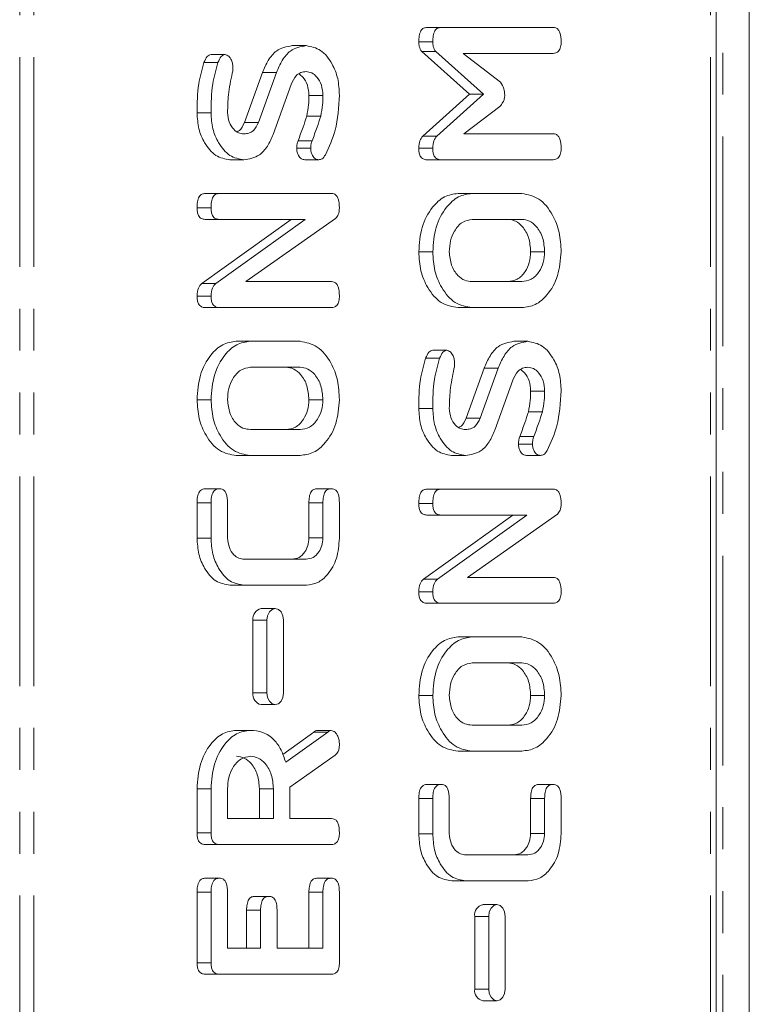
# Model space of a CAD drawing. Units: millimetres. Extents: x -67 to 8297, y -1800 to -146.
# Drawn here: x 1664 to 1686, y -788 to -759 of the extents above; entities that cross this region are included whole.
import ezdxf

# ---------------------------------------------------------------- set-up
doc = ezdxf.new("R2010")
doc.units = ezdxf.units.MM
doc.linetypes.add('PHANTOM', pattern=[12.7, 6.35, -1.27, 1.27, -1.27, 1.27, -1.27])

msp = doc.modelspace()

# ---------------------------------------------------------------- linework, layer by layer
at = {"color": 8, "linetype": 'PHANTOM', "lineweight": 18}
for p, q in [((1663.79, -1058.124), (1663.79, -488.124)), ((1664.215, -1058.124), (1664.215, -488.124)), ((1684.72, -1058.124), (1684.72, -488.124)), ((1685.096, -946.227), (1685.096, -600.021)), ((1672.977, -773.17), (1672.553, -773.17)), ((1671.282, -776.732), (1670.858, -776.732)), ((1671.282, -778.932), (1670.858, -778.932)), ((1673.121, -780.117), (1672.697, -780.117)), ((1679.695, -782.127), (1679.271, -782.127)), ((1669.588, -784.97), (1669.164, -784.97)), ((1672.977, -784.968), (1672.553, -784.968)), ((1671.088, -785.514), (1670.664, -785.514)), ((1677.999, -785.702), (1677.575, -785.702)), ((1677.999, -787.902), (1677.575, -787.902))]:
    msp.add_line(p, q, dxfattribs=at)
at = {"color": 7, "linetype": 'Continuous', "lineweight": 18}
for p, q in [((1684.896, -1058.124), (1684.896, -488.124)), ((1685.896, -946.102), (1685.896, -600.145)), ((1676.551, -758.774), (1676.126, -758.774)), ((1676.551, -758.774), (1679.95, -758.774)), ((1672.469, -759.324), (1672.044, -759.324)), ((1676.306, -759.207), (1675.882, -759.207)), ((1670.011, -759.593), (1669.587, -759.593)), ((1677.416, -760.792), (1675.97, -759.504)), ((1676.394, -759.504), (1675.97, -759.504)), ((1677.841, -760.792), (1676.394, -759.504)), ((1679.951, -759.559), (1677.229, -759.559)), ((1677.229, -759.559), (1678.355, -760.435)), ((1669.797, -759.832), (1669.372, -759.832)), ((1670.599, -761.65), (1671.146, -760.14)), ((1671.023, -761.65), (1671.57, -760.14)), ((1671.57, -760.14), (1671.146, -760.14)), ((1672.011, -760.502), (1671.468, -762.011)), ((1672.977, -760.833), (1672.553, -760.833)), ((1676, -762.068), (1677.416, -760.792)), ((1676.425, -762.068), (1677.841, -760.792)), ((1677.841, -760.792), (1677.416, -760.792)), ((1678.339, -761.163), (1677.244, -761.995)), ((1669.588, -761.36), (1669.164, -761.36)), ((1672.91, -761.461), (1672.485, -761.461)), ((1671.023, -761.65), (1670.599, -761.65)), ((1676.425, -762.068), (1676, -762.068)), ((1677.244, -761.995), (1679.952, -761.995)), ((1672.648, -762.205), (1672.224, -762.205)), ((1672.607, -762.435), (1672.182, -762.435)), ((1676.306, -762.433), (1675.882, -762.433)), ((1670.583, -762.781), (1670.159, -762.781)), ((1672.852, -762.781), (1672.428, -762.781)), ((1676.551, -762.781), (1676.126, -762.781)), ((1679.95, -762.781), (1676.551, -762.781)), ((1669.833, -763.802), (1669.409, -763.802)), ((1669.833, -763.802), (1673.233, -763.802)), ((1677.495, -763.802), (1677.071, -763.802)), ((1677.495, -763.802), (1679.006, -763.802)), ((1669.588, -764.234), (1669.164, -764.234)), ((1669.304, -766.529), (1672.017, -764.588)), ((1669.832, -764.588), (1669.408, -764.588)), ((1669.728, -766.529), (1672.442, -764.588)), ((1672.442, -764.588), (1669.832, -764.588)), ((1673.363, -764.556), (1670.643, -766.474)), ((1679, -764.588), (1677.5, -764.588)), ((1676.306, -765.57), (1675.882, -765.57)), ((1679.695, -765.57), (1679.271, -765.57)), ((1669.728, -766.529), (1669.304, -766.529)), ((1670.643, -766.474), (1673.235, -766.474)), ((1677.5, -766.474), (1679, -766.474)), ((1669.588, -766.912), (1669.164, -766.912)), ((1669.833, -767.259), (1669.409, -767.259)), ((1673.233, -767.259), (1669.833, -767.259)), ((1677.495, -767.259), (1677.071, -767.259)), ((1679.006, -767.259), (1677.495, -767.259)), ((1670.778, -768.281), (1670.353, -768.281)), ((1670.778, -768.281), (1672.288, -768.281)), ((1679.186, -768.281), (1678.762, -768.281)), ((1676.729, -768.55), (1676.304, -768.55)), ((1676.514, -768.789), (1676.09, -768.789)), ((1672.283, -769.067), (1670.783, -769.067)), ((1677.317, -770.607), (1677.863, -769.097)), ((1677.741, -770.607), (1678.288, -769.097)), ((1678.288, -769.097), (1677.863, -769.097)), ((1678.729, -769.459), (1678.185, -770.968)), ((1679.695, -769.79), (1679.271, -769.79)), ((1669.588, -770.049), (1669.164, -770.049)), ((1672.977, -770.049), (1672.553, -770.049)), ((1676.306, -770.318), (1675.882, -770.318)), ((1679.627, -770.418), (1679.203, -770.418)), ((1677.741, -770.607), (1677.317, -770.607)), ((1670.783, -770.952), (1672.283, -770.952)), ((1679.366, -771.162), (1678.942, -771.162)), ((1679.324, -771.392), (1678.9, -771.392)), ((1670.778, -771.738), (1670.353, -771.738)), ((1672.288, -771.738), (1670.778, -771.738)), ((1677.301, -771.738), (1676.876, -771.738)), ((1679.57, -771.738), (1679.146, -771.738)), ((1669.838, -772.746), (1669.414, -772.746)), ((1673.227, -772.746), (1672.803, -772.746)), ((1676.551, -772.759), (1676.126, -772.759)), ((1676.551, -772.759), (1679.95, -772.759)), ((1669.164, -774.245), (1669.164, -773.172)), ((1669.588, -773.172), (1669.164, -773.172)), ((1669.588, -774.245), (1669.588, -773.172)), ((1670.088, -773.17), (1670.088, -774.238)), ((1672.553, -774.238), (1672.553, -773.17)), ((1672.977, -774.238), (1672.977, -773.17)), ((1673.477, -773.172), (1673.477, -774.245)), ((1676.306, -773.192), (1675.882, -773.192)), ((1676.021, -775.486), (1678.735, -773.545)), ((1676.55, -773.545), (1676.125, -773.545)), ((1676.446, -775.486), (1679.159, -773.545)), ((1679.159, -773.545), (1676.55, -773.545)), ((1680.08, -773.513), (1677.361, -775.431)), ((1669.588, -774.245), (1669.164, -774.245)), ((1672.977, -774.238), (1672.553, -774.238)), ((1670.595, -774.881), (1672.47, -774.881)), ((1676.446, -775.486), (1676.021, -775.486)), ((1677.361, -775.431), (1679.953, -775.431)), ((1670.588, -775.667), (1670.164, -775.667)), ((1672.477, -775.667), (1670.588, -775.667)), ((1676.306, -775.869), (1675.882, -775.869)), ((1671.533, -776.377), (1671.109, -776.377)), ((1676.551, -776.217), (1676.126, -776.217)), ((1679.95, -776.217), (1676.551, -776.217)), ((1670.858, -776.732), (1670.858, -778.932)), ((1671.282, -776.732), (1671.282, -778.932)), ((1671.784, -778.932), (1671.784, -776.732)), ((1677.495, -777.238), (1677.071, -777.238)), ((1677.495, -777.238), (1679.006, -777.238)), ((1679, -778.024), (1677.5, -778.024)), ((1676.306, -779.006), (1675.882, -779.006)), ((1679.695, -779.006), (1679.271, -779.006)), ((1671.109, -779.287), (1671.533, -779.287)), ((1677.5, -779.909), (1679, -779.909)), ((1670.777, -780.067), (1670.352, -780.067)), ((1671.759, -780.795), (1672.697, -780.117)), ((1671.85, -781.035), (1673.121, -780.117)), ((1673.232, -780.067), (1672.807, -780.067)), ((1673.345, -780.82), (1671.977, -781.788)), ((1677.495, -780.695), (1677.071, -780.695)), ((1679.006, -780.695), (1677.495, -780.695)), ((1676.556, -781.703), (1676.132, -781.703)), ((1679.945, -781.703), (1679.521, -781.703)), ((1669.164, -783.176), (1669.164, -781.834)), ((1669.588, -781.834), (1669.164, -781.834)), ((1669.588, -783.176), (1669.588, -781.834)), ((1670.088, -781.834), (1670.088, -782.738)), ((1671.053, -782.738), (1671.053, -781.834)), ((1671.477, -781.834), (1671.053, -781.834)), ((1671.477, -782.738), (1671.477, -781.834)), ((1671.977, -781.788), (1671.977, -782.738)), ((1675.882, -783.202), (1675.882, -782.129)), ((1676.306, -782.129), (1675.882, -782.129)), ((1676.306, -783.202), (1676.306, -782.129)), ((1676.806, -782.127), (1676.806, -783.195)), ((1679.271, -783.195), (1679.271, -782.127)), ((1679.695, -783.195), (1679.695, -782.127)), ((1680.195, -782.129), (1680.195, -783.202)), ((1670.088, -782.738), (1671.477, -782.738)), ((1671.977, -782.738), (1673.234, -782.738)), ((1669.588, -783.176), (1669.164, -783.176)), ((1676.306, -783.202), (1675.882, -783.202)), ((1679.695, -783.195), (1679.271, -783.195)), ((1669.833, -783.524), (1669.409, -783.524)), ((1673.233, -783.524), (1669.833, -783.524)), ((1677.313, -783.838), (1679.188, -783.838)), ((1669.838, -784.545), (1669.414, -784.545)), ((1673.227, -784.545), (1672.803, -784.545)), ((1677.306, -784.624), (1676.882, -784.624)), ((1679.195, -784.624), (1677.306, -784.624)), ((1669.164, -787.106), (1669.164, -784.97)), ((1669.588, -787.106), (1669.588, -784.97)), ((1670.088, -784.968), (1670.088, -786.667)), ((1672.553, -786.667), (1672.553, -784.968)), ((1672.977, -786.667), (1672.977, -784.968)), ((1673.477, -784.97), (1673.477, -787.106)), ((1671.338, -785.095), (1670.914, -785.095)), ((1678.25, -785.347), (1677.826, -785.347)), ((1670.664, -786.667), (1670.664, -785.514)), ((1671.088, -786.667), (1671.088, -785.514)), ((1671.588, -785.514), (1671.588, -786.667)), ((1677.575, -785.702), (1677.575, -787.902)), ((1677.999, -785.702), (1677.999, -787.902)), ((1678.501, -787.902), (1678.501, -785.702)), ((1670.088, -786.667), (1671.088, -786.667)), ((1671.588, -786.667), (1672.977, -786.667)), ((1669.588, -787.106), (1669.164, -787.106)), ((1669.833, -787.452), (1669.409, -787.452)), ((1673.233, -787.452), (1669.833, -787.452)), ((1677.826, -788.257), (1678.25, -788.257))]:
    msp.add_line(p, q, dxfattribs=at)
at = {"color": 7, "linetype": 'Continuous', "lineweight": 18, "flags": 128}
for points in [[(1671.784, -776.732), (1671.765, -776.596), (1671.71, -776.481), (1671.629, -776.404), (1671.533, -776.377), (1671.437, -776.404), (1671.355, -776.481), (1671.301, -776.596), (1671.282, -776.732)], [(1671.282, -778.932), (1671.301, -779.067), (1671.355, -779.183), (1671.437, -779.26), (1671.533, -779.287), (1671.629, -779.26), (1671.71, -779.183), (1671.765, -779.067), (1671.784, -778.932)], [(1678.501, -785.702), (1678.482, -785.566), (1678.428, -785.451), (1678.346, -785.374), (1678.25, -785.347), (1678.154, -785.374), (1678.073, -785.451), (1678.018, -785.566), (1677.999, -785.702)], [(1677.999, -787.902), (1678.018, -788.038), (1678.073, -788.153), (1678.154, -788.23), (1678.25, -788.257), (1678.346, -788.23), (1678.428, -788.153), (1678.482, -788.038), (1678.501, -787.902)]]:
    msp.add_lwpolyline(points, dxfattribs=at)
at = {"color": 7, "linetype": 'Continuous', "lineweight": 18}
for centre, start, end in [((1671.171, -776.687), 101.423, 188.0485), ((1671.171, -778.976), 171.9499, 258.5808), ((1677.889, -785.658), 101.4238, 188.0494), ((1677.889, -787.947), 171.9501, 258.579)]:
    msp.add_arc(centre, 0.317, start, end, dxfattribs=at)
for points, knots in [([(1675.882, -759.207), (1675.884, -759.148), (1675.887, -759.031), (1675.933, -758.872), (1676.027, -758.784), (1676.093, -758.777), (1676.126, -758.774)], [0, 0, 0, 0, 0.280782, 0.56004, 0.779499, 1, 1, 1, 1]), ([(1676.306, -759.207), (1676.308, -759.148), (1676.312, -759.031), (1676.357, -758.872), (1676.452, -758.784), (1676.518, -758.777), (1676.551, -758.774)], [0, 0, 0, 0, 0.280779, 0.560031, 0.779501, 1, 1, 1, 1]), ([(1679.95, -758.774), (1679.978, -758.776), (1680.034, -758.781), (1680.111, -758.835), (1680.185, -758.977), (1680.191, -759.111), (1680.195, -759.206)], [0, 0, 0, 0, 0.187114, 0.374046, 0.561206, 1, 1, 1, 1]), ([(1671.146, -760.14), (1671.2, -760.012), (1671.307, -759.756), (1671.604, -759.401), (1671.878, -759.353), (1672.044, -759.324)], [0, 0, 0, 0, 0.281156, 0.561816, 1, 1, 1, 1]), ([(1671.57, -760.14), (1671.624, -760.012), (1671.732, -759.756), (1672.028, -759.401), (1672.302, -759.353), (1672.469, -759.324)], [0, 0, 0, 0, 0.281158, 0.561816, 1, 1, 1, 1]), ([(1672.469, -759.324), (1672.62, -759.354), (1672.924, -759.415), (1673.252, -759.828), (1673.45, -760.314), (1673.468, -760.653), (1673.477, -760.823)], [0, 0, 0, 0, 0.279094, 0.559104, 0.779414, 1, 1, 1, 1]), ([(1675.97, -759.504), (1675.941, -759.456), (1675.888, -759.37), (1675.884, -759.257), (1675.882, -759.207)], [0, 0, 0, 0, 0.558478, 1, 1, 1, 1]), ([(1676.394, -759.504), (1676.365, -759.456), (1676.312, -759.37), (1676.308, -759.257), (1676.306, -759.207)], [0, 0, 0, 0, 0.55847, 1, 1, 1, 1]), ([(1680.195, -759.206), (1680.193, -759.259), (1680.189, -759.364), (1680.129, -759.496), (1680.039, -759.553), (1679.98, -759.557), (1679.951, -759.559)], [0, 0, 0, 0, 0.280527, 0.558575, 0.778852, 1, 1, 1, 1]), ([(1669.372, -759.832), (1669.402, -759.769), (1669.443, -759.68), (1669.524, -759.603), (1669.566, -759.596), (1669.587, -759.593)], [0, 0, 0, 0, 0.558841, 0.779798, 1, 1, 1, 1]), ([(1669.797, -759.832), (1669.826, -759.769), (1669.867, -759.68), (1669.948, -759.603), (1669.99, -759.596), (1670.011, -759.593)], [0, 0, 0, 0, 0.558834, 0.779801, 1, 1, 1, 1]), ([(1670.011, -759.593), (1670.05, -759.606), (1670.127, -759.631), (1670.205, -759.751), (1670.246, -759.884), (1670.249, -759.972), (1670.251, -760.016)], [0, 0, 0, 0, 0.277882, 0.558224, 0.7789, 1, 1, 1, 1]), ([(1669.164, -761.36), (1669.167, -761.064), (1669.172, -760.536), (1669.311, -760.047), (1669.372, -759.832)], [0, 0, 0, 0, 0.560675, 1, 1, 1, 1]), ([(1669.588, -761.36), (1669.591, -761.064), (1669.596, -760.536), (1669.735, -760.047), (1669.797, -759.832)], [0, 0, 0, 0, 0.560676, 1, 1, 1, 1]), ([(1670.231, -760.156), (1670.186, -760.375), (1670.105, -760.766), (1670.093, -761.173), (1670.088, -761.352)], [0, 0, 0, 0, 0.5599322, 1, 1, 1, 1]), ([(1670.251, -760.016), (1670.249, -760.043), (1670.246, -760.09), (1670.235, -760.136), (1670.231, -760.156)], [0, 0, 0, 0, 0.5592356, 1, 1, 1, 1]), ([(1672.467, -760.109), (1672.414, -760.114), (1672.309, -760.124), (1672.133, -760.241), (1672.057, -760.403), (1672.011, -760.502)], [0, 0, 0, 0, 0.28092, 0.561336, 1, 1, 1, 1]), ([(1672.553, -760.833), (1672.544, -760.727), (1672.526, -760.515), (1672.398, -760.285), (1672.291, -760.208), (1672.251, -760.179)], [0, 0, 0, 0, 0.383097, 0.7664, 1, 1, 1, 1]), ([(1672.977, -760.833), (1672.969, -760.726), (1672.951, -760.513), (1672.811, -760.278), (1672.645, -760.132), (1672.526, -760.117), (1672.467, -760.109)], [0, 0, 0, 0, 0.279594, 0.559343, 0.779621, 1, 1, 1, 1]), ([(1678.355, -760.435), (1678.398, -760.495), (1678.475, -760.604), (1678.483, -760.755), (1678.486, -760.822)], [0, 0, 0, 0, 0.558758, 1, 1, 1, 1]), ([(1672.485, -761.461), (1672.508, -761.346), (1672.547, -761.14), (1672.551, -760.926), (1672.553, -760.833)], [0, 0, 0, 0, 0.5598, 1, 1, 1, 1]), ([(1672.91, -761.461), (1672.932, -761.346), (1672.972, -761.14), (1672.976, -760.926), (1672.977, -760.833)], [0, 0, 0, 0, 0.5598, 1, 1, 1, 1]), ([(1673.477, -760.823), (1673.456, -761.189), (1673.417, -761.844), (1673.164, -762.391), (1673.052, -762.632)], [0, 0, 0, 0, 0.559561, 1, 1, 1, 1]), ([(1678.486, -760.822), (1678.484, -760.86), (1678.478, -760.938), (1678.426, -761.06), (1678.372, -761.124), (1678.339, -761.163)], [0, 0, 0, 0, 0.27962, 0.560497, 1, 1, 1, 1]), ([(1670.159, -762.781), (1670.012, -762.756), (1669.717, -762.705), (1669.395, -762.314), (1669.194, -761.852), (1669.174, -761.524), (1669.164, -761.36)], [0, 0, 0, 0, 0.279432, 0.559236, 0.779608, 1, 1, 1, 1]), ([(1670.583, -762.781), (1670.436, -762.756), (1670.141, -762.705), (1669.819, -762.314), (1669.618, -761.852), (1669.598, -761.524), (1669.588, -761.36)], [0, 0, 0, 0, 0.279434, 0.559237, 0.779608, 1, 1, 1, 1]), ([(1670.088, -761.352), (1670.099, -761.45), (1670.12, -761.648), (1670.257, -761.859), (1670.418, -761.981), (1670.528, -761.99), (1670.583, -761.995)], [0, 0, 0, 0, 0.279107, 0.558916, 0.779279, 1, 1, 1, 1]), ([(1672.224, -762.205), (1672.276, -762.069), (1672.369, -761.825), (1672.45, -761.572), (1672.485, -761.461)], [0, 0, 0, 0, 0.559955, 1, 1, 1, 1]), ([(1672.648, -762.205), (1672.701, -762.069), (1672.794, -761.825), (1672.874, -761.572), (1672.91, -761.461)], [0, 0, 0, 0, 0.559954, 1, 1, 1, 1]), ([(1670.377, -761.933), (1670.4, -761.922), (1670.498, -761.876), (1670.555, -761.748), (1670.599, -761.65)], [0, 0, 0, 0, 0.240004, 1, 1, 1, 1]), ([(1670.583, -761.995), (1670.633, -761.991), (1670.732, -761.983), (1670.904, -761.895), (1670.978, -761.743), (1671.023, -761.65)], [0, 0, 0, 0, 0.281292, 0.562178, 1, 1, 1, 1]), ([(1671.468, -762.011), (1671.415, -762.136), (1671.31, -762.386), (1671.012, -762.716), (1670.746, -762.756), (1670.583, -762.781)], [0, 0, 0, 0, 0.280938, 0.561348, 1, 1, 1, 1]), ([(1675.882, -762.433), (1675.886, -762.352), (1675.893, -762.207), (1675.968, -762.11), (1676, -762.068)], [0, 0, 0, 0, 0.5605999, 1, 1, 1, 1]), ([(1676.306, -762.433), (1676.31, -762.352), (1676.317, -762.207), (1676.392, -762.11), (1676.425, -762.068)], [0, 0, 0, 0, 0.560603, 1, 1, 1, 1]), ([(1679.952, -761.995), (1679.98, -761.997), (1680.035, -762.002), (1680.112, -762.057), (1680.186, -762.198), (1680.191, -762.333), (1680.195, -762.427)], [0, 0, 0, 0, 0.186992, 0.373911, 0.561083, 1, 1, 1, 1]), ([(1672.182, -762.435), (1672.185, -762.39), (1672.189, -762.31), (1672.213, -762.237), (1672.224, -762.205)], [0, 0, 0, 0, 0.559012, 1, 1, 1, 1]), ([(1672.607, -762.435), (1672.609, -762.39), (1672.613, -762.31), (1672.638, -762.237), (1672.648, -762.205)], [0, 0, 0, 0, 0.559005, 1, 1, 1, 1]), ([(1672.428, -762.781), (1672.392, -762.775), (1672.32, -762.763), (1672.24, -762.668), (1672.19, -762.555), (1672.185, -762.475), (1672.182, -762.435)], [0, 0, 0, 0, 0.279406, 0.559188, 0.779746, 1, 1, 1, 1]), ([(1672.852, -762.781), (1672.816, -762.775), (1672.744, -762.763), (1672.664, -762.668), (1672.614, -762.555), (1672.609, -762.475), (1672.607, -762.435)], [0, 0, 0, 0, 0.279408, 0.559186, 0.779745, 1, 1, 1, 1]), ([(1673.052, -762.632), (1673.021, -762.679), (1672.967, -762.763), (1672.887, -762.775), (1672.852, -762.781)], [0, 0, 0, 0, 0.55934, 1, 1, 1, 1]), ([(1676.126, -762.781), (1676.089, -762.778), (1676.015, -762.772), (1675.924, -762.685), (1675.886, -762.557), (1675.883, -762.475), (1675.882, -762.433)], [0, 0, 0, 0, 0.280557, 0.558433, 0.779005, 1, 1, 1, 1]), ([(1676.551, -762.781), (1676.513, -762.778), (1676.439, -762.772), (1676.348, -762.685), (1676.31, -762.557), (1676.307, -762.475), (1676.306, -762.433)], [0, 0, 0, 0, 0.280571, 0.558443, 0.779011, 1, 1, 1, 1]), ([(1680.195, -762.427), (1680.193, -762.48), (1680.189, -762.586), (1680.129, -762.718), (1680.038, -762.774), (1679.98, -762.779), (1679.95, -762.781)], [0, 0, 0, 0, 0.280548, 0.55881, 0.778914, 1, 1, 1, 1]), ([(1669.164, -764.234), (1669.166, -764.176), (1669.17, -764.058), (1669.216, -763.9), (1669.31, -763.812), (1669.376, -763.806), (1669.409, -763.802)], [0, 0, 0, 0, 0.280947, 0.560375, 0.779762, 1, 1, 1, 1]), ([(1669.588, -764.234), (1669.59, -764.176), (1669.594, -764.058), (1669.64, -763.9), (1669.734, -763.812), (1669.8, -763.806), (1669.833, -763.802)], [0, 0, 0, 0, 0.2809463, 0.5603723, 0.7797586, 1, 1, 1, 1]), ([(1673.233, -763.802), (1673.261, -763.805), (1673.317, -763.81), (1673.394, -763.866), (1673.468, -764.009), (1673.474, -764.144), (1673.477, -764.239)], [0, 0, 0, 0, 0.187435, 0.37412, 0.561094, 1, 1, 1, 1]), ([(1675.882, -765.57), (1675.899, -765.315), (1675.935, -764.804), (1676.256, -764.231), (1676.647, -763.862), (1676.929, -763.822), (1677.071, -763.802)], [0, 0, 0, 0, 0.279906, 0.559533, 0.779811, 1, 1, 1, 1]), ([(1676.306, -765.57), (1676.324, -765.315), (1676.359, -764.804), (1676.68, -764.231), (1677.071, -763.862), (1677.354, -763.822), (1677.495, -763.802)], [0, 0, 0, 0, 0.279906, 0.559533, 0.779813, 1, 1, 1, 1]), ([(1679.006, -763.802), (1679.185, -763.837), (1679.544, -763.907), (1679.932, -764.395), (1680.162, -764.971), (1680.184, -765.37), (1680.195, -765.57)], [0, 0, 0, 0, 0.279191, 0.559101, 0.779443, 1, 1, 1, 1]), ([(1669.408, -764.588), (1669.37, -764.585), (1669.295, -764.579), (1669.205, -764.488), (1669.168, -764.359), (1669.165, -764.276), (1669.164, -764.234)], [0, 0, 0, 0, 0.280637, 0.558526, 0.779098, 1, 1, 1, 1]), ([(1669.832, -764.588), (1669.795, -764.585), (1669.72, -764.579), (1669.63, -764.488), (1669.592, -764.359), (1669.59, -764.276), (1669.588, -764.234)], [0, 0, 0, 0, 0.280637, 0.558525, 0.779097, 1, 1, 1, 1]), ([(1673.477, -764.239), (1673.472, -764.311), (1673.464, -764.44), (1673.394, -764.521), (1673.363, -764.556)], [0, 0, 0, 0, 0.559762, 1, 1, 1, 1]), ([(1677.5, -764.588), (1677.398, -764.604), (1677.192, -764.637), (1676.966, -764.906), (1676.826, -765.228), (1676.813, -765.456), (1676.806, -765.57)], [0, 0, 0, 0, 0.27966, 0.559349, 0.779535, 1, 1, 1, 1]), ([(1679.271, -765.57), (1679.259, -765.425), (1679.236, -765.134), (1679.047, -764.813), (1678.818, -764.617), (1678.657, -764.598), (1678.576, -764.588)], [0, 0, 0, 0, 0.279682, 0.559346, 0.779533, 1, 1, 1, 1]), ([(1679.695, -765.57), (1679.683, -765.425), (1679.66, -765.134), (1679.471, -764.813), (1679.242, -764.617), (1679.081, -764.598), (1679, -764.588)], [0, 0, 0, 0, 0.279682, 0.559346, 0.779531, 1, 1, 1, 1]), ([(1677.071, -767.259), (1676.895, -767.23), (1676.543, -767.171), (1676.157, -766.709), (1675.917, -766.156), (1675.893, -765.766), (1675.882, -765.57)], [0, 0, 0, 0, 0.279504, 0.559278, 0.77962, 1, 1, 1, 1]), ([(1677.495, -767.259), (1677.319, -767.23), (1676.967, -767.171), (1676.581, -766.709), (1676.341, -766.156), (1676.318, -765.766), (1676.306, -765.57)], [0, 0, 0, 0, 0.2795042, 0.5592773, 0.7796203, 1, 1, 1, 1]), ([(1676.806, -765.57), (1676.82, -765.709), (1676.849, -765.987), (1677.041, -766.284), (1677.268, -766.453), (1677.423, -766.467), (1677.5, -766.474)], [0, 0, 0, 0, 0.279288, 0.559151, 0.779394, 1, 1, 1, 1]), ([(1678.576, -766.474), (1678.675, -766.461), (1678.872, -766.437), (1679.1, -766.2), (1679.245, -765.898), (1679.262, -765.679), (1679.271, -765.57)], [0, 0, 0, 0, 0.2799438, 0.5592484, 0.7797561, 1, 1, 1, 1]), ([(1679, -766.474), (1679.099, -766.461), (1679.296, -766.437), (1679.525, -766.2), (1679.669, -765.898), (1679.686, -765.679), (1679.695, -765.57)], [0, 0, 0, 0, 0.279943, 0.559247, 0.779755, 1, 1, 1, 1]), ([(1680.195, -765.57), (1680.175, -765.819), (1680.134, -766.317), (1679.81, -766.867), (1679.42, -767.207), (1679.144, -767.242), (1679.006, -767.259)], [0, 0, 0, 0, 0.279621, 0.559366, 0.77962, 1, 1, 1, 1]), ([(1669.164, -766.912), (1669.169, -766.824), (1669.179, -766.667), (1669.266, -766.571), (1669.304, -766.529)], [0, 0, 0, 0, 0.559892, 1, 1, 1, 1]), ([(1669.588, -766.912), (1669.594, -766.824), (1669.603, -766.667), (1669.69, -766.571), (1669.728, -766.529)], [0, 0, 0, 0, 0.559891, 1, 1, 1, 1]), ([(1673.235, -766.474), (1673.263, -766.476), (1673.319, -766.48), (1673.395, -766.536), (1673.469, -766.677), (1673.474, -766.812), (1673.477, -766.906)], [0, 0, 0, 0, 0.187155, 0.374028, 0.561186, 1, 1, 1, 1]), ([(1669.409, -767.259), (1669.372, -767.256), (1669.297, -767.25), (1669.206, -767.163), (1669.168, -767.036), (1669.165, -766.953), (1669.164, -766.912)], [0, 0, 0, 0, 0.280567, 0.55844, 0.779009, 1, 1, 1, 1]), ([(1669.833, -767.259), (1669.796, -767.256), (1669.722, -767.25), (1669.631, -767.163), (1669.592, -767.036), (1669.59, -766.953), (1669.588, -766.912)], [0, 0, 0, 0, 0.280568, 0.558445, 0.779008, 1, 1, 1, 1]), ([(1673.477, -766.906), (1673.475, -766.959), (1673.471, -767.065), (1673.411, -767.196), (1673.321, -767.253), (1673.262, -767.257), (1673.233, -767.259)], [0, 0, 0, 0, 0.28055, 0.558813, 0.778913, 1, 1, 1, 1]), ([(1669.164, -770.049), (1669.182, -769.793), (1669.217, -769.283), (1669.538, -768.71), (1669.929, -768.341), (1670.212, -768.301), (1670.353, -768.281)], [0, 0, 0, 0, 0.279904, 0.559537, 0.779815, 1, 1, 1, 1]), ([(1669.588, -770.049), (1669.606, -769.793), (1669.642, -769.283), (1669.962, -768.71), (1670.353, -768.341), (1670.636, -768.301), (1670.778, -768.281)], [0, 0, 0, 0, 0.279904, 0.559537, 0.779816, 1, 1, 1, 1]), ([(1672.288, -768.281), (1672.467, -768.316), (1672.826, -768.385), (1673.214, -768.873), (1673.445, -769.449), (1673.466, -769.849), (1673.477, -770.049)], [0, 0, 0, 0, 0.2791929, 0.5591002, 0.7794433, 1, 1, 1, 1]), ([(1677.863, -769.097), (1677.917, -768.969), (1678.025, -768.713), (1678.322, -768.359), (1678.595, -768.31), (1678.762, -768.281)], [0, 0, 0, 0, 0.281159, 0.561815, 1, 1, 1, 1]), ([(1678.288, -769.097), (1678.342, -768.969), (1678.449, -768.713), (1678.746, -768.359), (1679.019, -768.31), (1679.186, -768.281)], [0, 0, 0, 0, 0.2811558, 0.5618139, 1, 1, 1, 1]), ([(1679.186, -768.281), (1679.338, -768.311), (1679.642, -768.372), (1679.97, -768.785), (1680.168, -769.272), (1680.186, -769.61), (1680.195, -769.78)], [0, 0, 0, 0, 0.279094, 0.559103, 0.779414, 1, 1, 1, 1]), ([(1676.09, -768.789), (1676.119, -768.726), (1676.16, -768.637), (1676.241, -768.56), (1676.283, -768.553), (1676.304, -768.55)], [0, 0, 0, 0, 0.5588326, 0.7797871, 1, 1, 1, 1]), ([(1676.514, -768.789), (1676.543, -768.726), (1676.584, -768.637), (1676.665, -768.56), (1676.708, -768.553), (1676.729, -768.55)], [0, 0, 0, 0, 0.5588326, 0.7797871, 1, 1, 1, 1]), ([(1676.729, -768.55), (1676.767, -768.563), (1676.845, -768.589), (1676.923, -768.708), (1676.963, -768.841), (1676.966, -768.929), (1676.968, -768.973)], [0, 0, 0, 0, 0.277896, 0.558272, 0.778951, 1, 1, 1, 1]), ([(1675.882, -770.318), (1675.884, -770.021), (1675.89, -769.493), (1676.029, -769.004), (1676.09, -768.789)], [0, 0, 0, 0, 0.560675, 1, 1, 1, 1]), ([(1676.306, -770.318), (1676.309, -770.021), (1676.314, -769.493), (1676.453, -769.004), (1676.514, -768.789)], [0, 0, 0, 0, 0.560676, 1, 1, 1, 1]), ([(1670.783, -769.067), (1670.68, -769.083), (1670.475, -769.116), (1670.248, -769.384), (1670.109, -769.707), (1670.095, -769.935), (1670.088, -770.049)], [0, 0, 0, 0, 0.279657, 0.559346, 0.779535, 1, 1, 1, 1]), ([(1672.553, -770.049), (1672.541, -769.904), (1672.518, -769.613), (1672.329, -769.292), (1672.1, -769.096), (1671.939, -769.076), (1671.859, -769.067)], [0, 0, 0, 0, 0.2796809, 0.5593386, 0.7795345, 1, 1, 1, 1]), ([(1672.977, -770.049), (1672.966, -769.904), (1672.943, -769.613), (1672.753, -769.292), (1672.525, -769.096), (1672.364, -769.076), (1672.283, -769.067)], [0, 0, 0, 0, 0.279681, 0.559344, 0.779537, 1, 1, 1, 1]), ([(1676.948, -769.113), (1676.903, -769.332), (1676.822, -769.723), (1676.811, -770.13), (1676.806, -770.309)], [0, 0, 0, 0, 0.559939, 1, 1, 1, 1]), ([(1676.968, -768.973), (1676.966, -769), (1676.963, -769.048), (1676.953, -769.093), (1676.948, -769.113)], [0, 0, 0, 0, 0.559324, 1, 1, 1, 1]), ([(1679.184, -769.067), (1679.132, -769.071), (1679.026, -769.081), (1678.85, -769.198), (1678.775, -769.36), (1678.729, -769.459)], [0, 0, 0, 0, 0.2809288, 0.5613352, 1, 1, 1, 1]), ([(1679.271, -769.79), (1679.262, -769.684), (1679.243, -769.472), (1679.116, -769.242), (1679.009, -769.165), (1678.968, -769.136)], [0, 0, 0, 0, 0.3830713, 0.7663925, 1, 1, 1, 1]), ([(1679.695, -769.79), (1679.686, -769.683), (1679.668, -769.47), (1679.529, -769.235), (1679.362, -769.089), (1679.244, -769.074), (1679.184, -769.067)], [0, 0, 0, 0, 0.279575, 0.559327, 0.77962, 1, 1, 1, 1]), ([(1679.203, -770.418), (1679.225, -770.303), (1679.265, -770.097), (1679.269, -769.884), (1679.271, -769.79)], [0, 0, 0, 0, 0.559821, 1, 1, 1, 1]), ([(1679.627, -770.418), (1679.649, -770.303), (1679.689, -770.097), (1679.693, -769.884), (1679.695, -769.79)], [0, 0, 0, 0, 0.55982, 1, 1, 1, 1]), ([(1680.195, -769.78), (1680.173, -770.146), (1680.134, -770.801), (1679.881, -771.348), (1679.77, -771.589)], [0, 0, 0, 0, 0.559568, 1, 1, 1, 1]), ([(1670.353, -771.738), (1670.177, -771.709), (1669.826, -771.65), (1669.439, -771.187), (1669.2, -770.635), (1669.176, -770.244), (1669.164, -770.049)], [0, 0, 0, 0, 0.2795039, 0.5592769, 0.7796203, 1, 1, 1, 1]), ([(1670.778, -771.738), (1670.602, -771.709), (1670.25, -771.65), (1669.863, -771.187), (1669.624, -770.635), (1669.6, -770.244), (1669.588, -770.049)], [0, 0, 0, 0, 0.279504, 0.559277, 0.77962, 1, 1, 1, 1]), ([(1670.088, -770.049), (1670.103, -770.187), (1670.132, -770.465), (1670.324, -770.763), (1670.551, -770.931), (1670.705, -770.945), (1670.783, -770.952)], [0, 0, 0, 0, 0.279297, 0.559155, 0.779395, 1, 1, 1, 1]), ([(1671.859, -770.952), (1671.957, -770.94), (1672.155, -770.915), (1672.383, -770.679), (1672.527, -770.377), (1672.545, -770.158), (1672.553, -770.049)], [0, 0, 0, 0, 0.279943, 0.559257, 0.779756, 1, 1, 1, 1]), ([(1672.283, -770.952), (1672.382, -770.94), (1672.579, -770.915), (1672.807, -770.679), (1672.952, -770.377), (1672.969, -770.158), (1672.977, -770.049)], [0, 0, 0, 0, 0.27994, 0.559255, 0.779756, 1, 1, 1, 1]), ([(1673.477, -770.049), (1673.457, -770.298), (1673.416, -770.795), (1673.093, -771.346), (1672.702, -771.686), (1672.426, -771.721), (1672.288, -771.738)], [0, 0, 0, 0, 0.2796202, 0.5593673, 0.779621, 1, 1, 1, 1]), ([(1676.876, -771.738), (1676.729, -771.713), (1676.434, -771.662), (1676.112, -771.271), (1675.911, -770.809), (1675.892, -770.481), (1675.882, -770.318)], [0, 0, 0, 0, 0.279435, 0.559235, 0.779601, 1, 1, 1, 1]), ([(1677.301, -771.738), (1677.153, -771.713), (1676.858, -771.662), (1676.537, -771.271), (1676.336, -770.809), (1676.316, -770.481), (1676.306, -770.318)], [0, 0, 0, 0, 0.279432, 0.559234, 0.7796, 1, 1, 1, 1]), ([(1676.806, -770.309), (1676.816, -770.408), (1676.838, -770.605), (1676.974, -770.817), (1677.135, -770.938), (1677.245, -770.948), (1677.301, -770.952)], [0, 0, 0, 0, 0.279104, 0.558916, 0.779285, 1, 1, 1, 1]), ([(1678.942, -771.162), (1678.994, -771.026), (1679.087, -770.782), (1679.167, -770.529), (1679.203, -770.418)], [0, 0, 0, 0, 0.559948, 1, 1, 1, 1]), ([(1679.366, -771.162), (1679.418, -771.026), (1679.511, -770.782), (1679.592, -770.529), (1679.627, -770.418)], [0, 0, 0, 0, 0.559947, 1, 1, 1, 1]), ([(1677.095, -770.89), (1677.118, -770.879), (1677.216, -770.833), (1677.273, -770.705), (1677.317, -770.607)], [0, 0, 0, 0, 0.2399843, 1, 1, 1, 1]), ([(1677.301, -770.952), (1677.35, -770.948), (1677.449, -770.94), (1677.621, -770.852), (1677.696, -770.7), (1677.741, -770.607)], [0, 0, 0, 0, 0.281293, 0.5621602, 1, 1, 1, 1]), ([(1678.185, -770.968), (1678.133, -771.093), (1678.028, -771.343), (1677.729, -771.673), (1677.463, -771.713), (1677.301, -771.738)], [0, 0, 0, 0, 0.280938, 0.561345, 1, 1, 1, 1]), ([(1678.9, -771.392), (1678.902, -771.347), (1678.907, -771.267), (1678.931, -771.194), (1678.942, -771.162)], [0, 0, 0, 0, 0.559007, 1, 1, 1, 1]), ([(1679.324, -771.392), (1679.327, -771.347), (1679.331, -771.267), (1679.355, -771.194), (1679.366, -771.162)], [0, 0, 0, 0, 0.559009, 1, 1, 1, 1]), ([(1679.146, -771.738), (1679.109, -771.732), (1679.037, -771.72), (1678.958, -771.625), (1678.907, -771.512), (1678.902, -771.432), (1678.9, -771.392)], [0, 0, 0, 0, 0.279406, 0.559182, 0.779721, 1, 1, 1, 1]), ([(1679.57, -771.738), (1679.534, -771.732), (1679.461, -771.72), (1679.382, -771.625), (1679.332, -771.512), (1679.327, -771.432), (1679.324, -771.392)], [0, 0, 0, 0, 0.279406, 0.559185, 0.779719, 1, 1, 1, 1]), ([(1679.77, -771.589), (1679.739, -771.636), (1679.684, -771.72), (1679.605, -771.733), (1679.57, -771.738)], [0, 0, 0, 0, 0.55935, 1, 1, 1, 1]), ([(1669.164, -773.172), (1669.166, -773.113), (1669.169, -772.995), (1669.22, -772.839), (1669.315, -772.755), (1669.381, -772.749), (1669.414, -772.746)], [0, 0, 0, 0, 0.280984, 0.560137, 0.779646, 1, 1, 1, 1]), ([(1669.588, -773.172), (1669.59, -773.113), (1669.594, -772.995), (1669.644, -772.839), (1669.74, -772.755), (1669.805, -772.749), (1669.838, -772.746)], [0, 0, 0, 0, 0.280984, 0.560137, 0.779646, 1, 1, 1, 1]), ([(1669.838, -772.746), (1669.866, -772.748), (1669.922, -772.752), (1669.999, -772.804), (1670.078, -772.94), (1670.084, -773.075), (1670.088, -773.17)], [0, 0, 0, 0, 0.187483, 0.374733, 0.561283, 1, 1, 1, 1]), ([(1672.553, -773.17), (1672.555, -773.111), (1672.558, -772.993), (1672.609, -772.837), (1672.705, -772.755), (1672.77, -772.749), (1672.803, -772.746)], [0, 0, 0, 0, 0.280942, 0.559951, 0.779635, 1, 1, 1, 1]), ([(1672.977, -773.17), (1672.979, -773.111), (1672.983, -772.993), (1673.033, -772.837), (1673.129, -772.755), (1673.195, -772.749), (1673.227, -772.746)], [0, 0, 0, 0, 0.280942, 0.559951, 0.779635, 1, 1, 1, 1]), ([(1673.227, -772.746), (1673.255, -772.748), (1673.311, -772.752), (1673.389, -772.805), (1673.467, -772.942), (1673.473, -773.077), (1673.477, -773.172)], [0, 0, 0, 0, 0.187428, 0.374617, 0.561325, 1, 1, 1, 1]), ([(1675.882, -773.192), (1675.883, -773.133), (1675.887, -773.015), (1675.934, -772.857), (1676.028, -772.769), (1676.093, -772.763), (1676.126, -772.759)], [0, 0, 0, 0, 0.280948, 0.560401, 0.77977, 1, 1, 1, 1]), ([(1676.306, -773.192), (1676.308, -773.133), (1676.312, -773.015), (1676.358, -772.857), (1676.452, -772.769), (1676.518, -772.763), (1676.551, -772.759)], [0, 0, 0, 0, 0.280945, 0.560395, 0.779755, 1, 1, 1, 1]), ([(1679.95, -772.759), (1679.978, -772.762), (1680.034, -772.767), (1680.112, -772.823), (1680.185, -772.966), (1680.191, -773.101), (1680.195, -773.197)], [0, 0, 0, 0, 0.187421, 0.374113, 0.561102, 1, 1, 1, 1]), ([(1676.125, -773.545), (1676.088, -773.542), (1676.013, -773.536), (1675.923, -773.445), (1675.886, -773.316), (1675.883, -773.233), (1675.882, -773.192)], [0, 0, 0, 0, 0.280644, 0.558521, 0.77912, 1, 1, 1, 1]), ([(1676.55, -773.545), (1676.512, -773.542), (1676.437, -773.536), (1676.347, -773.445), (1676.31, -773.316), (1676.307, -773.233), (1676.306, -773.192)], [0, 0, 0, 0, 0.280645, 0.558522, 0.779122, 1, 1, 1, 1]), ([(1680.195, -773.197), (1680.19, -773.268), (1680.181, -773.397), (1680.111, -773.478), (1680.08, -773.513)], [0, 0, 0, 0, 0.559752, 1, 1, 1, 1]), ([(1670.164, -775.667), (1670.016, -775.642), (1669.72, -775.593), (1669.395, -775.204), (1669.194, -774.738), (1669.174, -774.409), (1669.164, -774.245)], [0, 0, 0, 0, 0.279532, 0.559241, 0.779591, 1, 1, 1, 1]), ([(1670.588, -775.667), (1670.44, -775.642), (1670.144, -775.593), (1669.819, -775.204), (1669.618, -774.738), (1669.598, -774.409), (1669.588, -774.245)], [0, 0, 0, 0, 0.279535, 0.559243, 0.779592, 1, 1, 1, 1]), ([(1670.088, -774.238), (1670.1, -774.337), (1670.122, -774.537), (1670.264, -774.747), (1670.428, -774.867), (1670.539, -774.876), (1670.595, -774.881)], [0, 0, 0, 0, 0.278848, 0.558761, 0.779196, 1, 1, 1, 1]), ([(1672.046, -774.881), (1672.117, -774.872), (1672.259, -774.855), (1672.424, -774.687), (1672.533, -774.474), (1672.546, -774.316), (1672.553, -774.238)], [0, 0, 0, 0, 0.2801444, 0.5594908, 0.7799989, 1, 1, 1, 1]), ([(1672.47, -774.881), (1672.542, -774.872), (1672.684, -774.855), (1672.848, -774.687), (1672.957, -774.474), (1672.971, -774.316), (1672.977, -774.238)], [0, 0, 0, 0, 0.280144, 0.559486, 0.78, 1, 1, 1, 1]), ([(1673.477, -774.245), (1673.46, -774.454), (1673.426, -774.873), (1673.155, -775.337), (1672.826, -775.623), (1672.594, -775.652), (1672.477, -775.667)], [0, 0, 0, 0, 0.279622, 0.559386, 0.779633, 1, 1, 1, 1]), ([(1675.882, -775.869), (1675.887, -775.781), (1675.896, -775.624), (1675.983, -775.528), (1676.021, -775.486)], [0, 0, 0, 0, 0.559908, 1, 1, 1, 1]), ([(1676.306, -775.869), (1676.311, -775.781), (1676.321, -775.624), (1676.407, -775.528), (1676.446, -775.486)], [0, 0, 0, 0, 0.559906, 1, 1, 1, 1]), ([(1679.953, -775.431), (1679.98, -775.433), (1680.036, -775.438), (1680.112, -775.493), (1680.186, -775.634), (1680.191, -775.769), (1680.195, -775.863)], [0, 0, 0, 0, 0.187155, 0.37404, 0.561182, 1, 1, 1, 1]), ([(1676.126, -776.217), (1676.089, -776.214), (1676.015, -776.207), (1675.924, -776.12), (1675.886, -775.993), (1675.883, -775.91), (1675.882, -775.869)], [0, 0, 0, 0, 0.280554, 0.558413, 0.779007, 1, 1, 1, 1]), ([(1676.551, -776.217), (1676.513, -776.214), (1676.439, -776.207), (1676.348, -776.12), (1676.31, -775.993), (1676.307, -775.91), (1676.306, -775.869)], [0, 0, 0, 0, 0.280568, 0.558422, 0.779013, 1, 1, 1, 1]), ([(1680.195, -775.863), (1680.193, -775.916), (1680.189, -776.022), (1680.129, -776.153), (1680.038, -776.21), (1679.98, -776.214), (1679.95, -776.217)], [0, 0, 0, 0, 0.2805728, 0.5588118, 0.778915, 1, 1, 1, 1]), ([(1675.882, -779.006), (1675.899, -778.751), (1675.935, -778.24), (1676.256, -777.667), (1676.647, -777.298), (1676.929, -777.258), (1677.071, -777.238)], [0, 0, 0, 0, 0.279909, 0.559537, 0.779814, 1, 1, 1, 1]), ([(1676.306, -779.006), (1676.324, -778.751), (1676.359, -778.24), (1676.68, -777.667), (1677.071, -777.298), (1677.354, -777.258), (1677.495, -777.238)], [0, 0, 0, 0, 0.279909, 0.559537, 0.779816, 1, 1, 1, 1]), ([(1679.006, -777.238), (1679.185, -777.273), (1679.544, -777.342), (1679.932, -777.83), (1680.162, -778.406), (1680.184, -778.806), (1680.195, -779.006)], [0, 0, 0, 0, 0.2791893, 0.559093, 0.7794334, 1, 1, 1, 1]), ([(1677.5, -778.024), (1677.398, -778.04), (1677.192, -778.073), (1676.966, -778.341), (1676.826, -778.664), (1676.813, -778.892), (1676.806, -779.006)], [0, 0, 0, 0, 0.279657, 0.559343, 0.779528, 1, 1, 1, 1]), ([(1679.271, -779.006), (1679.259, -778.861), (1679.236, -778.57), (1679.047, -778.249), (1678.818, -778.053), (1678.657, -778.033), (1678.576, -778.024)], [0, 0, 0, 0, 0.279688, 0.559354, 0.779538, 1, 1, 1, 1]), ([(1679.695, -779.006), (1679.683, -778.861), (1679.66, -778.57), (1679.471, -778.249), (1679.242, -778.053), (1679.081, -778.033), (1679, -778.024)], [0, 0, 0, 0, 0.279688, 0.559354, 0.779536, 1, 1, 1, 1]), ([(1677.071, -780.695), (1676.895, -780.666), (1676.543, -780.607), (1676.157, -780.144), (1675.917, -779.592), (1675.893, -779.201), (1675.882, -779.006)], [0, 0, 0, 0, 0.279505, 0.559285, 0.779624, 1, 1, 1, 1]), ([(1677.495, -780.695), (1677.319, -780.666), (1676.967, -780.607), (1676.581, -780.144), (1676.341, -779.592), (1676.318, -779.201), (1676.306, -779.006)], [0, 0, 0, 0, 0.279505, 0.559284, 0.779624, 1, 1, 1, 1]), ([(1676.806, -779.006), (1676.82, -779.145), (1676.849, -779.422), (1677.041, -779.72), (1677.268, -779.888), (1677.423, -779.902), (1677.5, -779.909)], [0, 0, 0, 0, 0.2792812, 0.5591469, 0.7793923, 1, 1, 1, 1]), ([(1678.576, -779.909), (1678.675, -779.897), (1678.872, -779.872), (1679.1, -779.636), (1679.245, -779.334), (1679.262, -779.115), (1679.271, -779.006)], [0, 0, 0, 0, 0.279947, 0.559261, 0.779763, 1, 1, 1, 1]), ([(1679, -779.909), (1679.099, -779.897), (1679.296, -779.872), (1679.525, -779.636), (1679.669, -779.334), (1679.686, -779.115), (1679.695, -779.006)], [0, 0, 0, 0, 0.279946, 0.559259, 0.779762, 1, 1, 1, 1]), ([(1680.195, -779.006), (1680.175, -779.255), (1680.134, -779.752), (1679.81, -780.303), (1679.42, -780.643), (1679.144, -780.678), (1679.006, -780.695)], [0, 0, 0, 0, 0.279613, 0.559361, 0.779618, 1, 1, 1, 1]), ([(1669.164, -781.834), (1669.182, -781.579), (1669.218, -781.069), (1669.537, -780.495), (1669.928, -780.127), (1670.211, -780.087), (1670.352, -780.067)], [0, 0, 0, 0, 0.2799152, 0.559515, 0.7798028, 1, 1, 1, 1]), ([(1669.588, -781.834), (1669.606, -781.579), (1669.642, -781.069), (1669.962, -780.495), (1670.353, -780.127), (1670.635, -780.087), (1670.777, -780.067)], [0, 0, 0, 0, 0.279916, 0.559515, 0.779805, 1, 1, 1, 1]), ([(1670.777, -780.067), (1670.904, -780.076), (1671.16, -780.096), (1671.489, -780.314), (1671.723, -780.649), (1671.807, -780.906), (1671.85, -781.035)], [0, 0, 0, 0, 0.280341, 0.559782, 0.779699, 1, 1, 1, 1]), ([(1672.697, -780.117), (1672.717, -780.103), (1672.752, -780.077), (1672.79, -780.07), (1672.807, -780.067)], [0, 0, 0, 0, 0.560246, 1, 1, 1, 1]), ([(1673.121, -780.117), (1673.141, -780.103), (1673.176, -780.077), (1673.215, -780.07), (1673.232, -780.067)], [0, 0, 0, 0, 0.560203, 1, 1, 1, 1]), ([(1673.232, -780.067), (1673.271, -780.081), (1673.349, -780.109), (1673.429, -780.229), (1673.472, -780.364), (1673.475, -780.454), (1673.477, -780.499)], [0, 0, 0, 0, 0.277639, 0.558272, 0.779102, 1, 1, 1, 1]), ([(1673.477, -780.499), (1673.476, -780.535), (1673.472, -780.609), (1673.435, -780.734), (1673.379, -780.788), (1673.345, -780.82)], [0, 0, 0, 0, 0.2809468, 0.5618962, 1, 1, 1, 1]), ([(1670.783, -780.852), (1670.68, -780.869), (1670.475, -780.902), (1670.248, -781.17), (1670.109, -781.492), (1670.095, -781.72), (1670.088, -781.834)], [0, 0, 0, 0, 0.279654, 0.55934, 0.779528, 1, 1, 1, 1]), ([(1671.053, -781.834), (1671.041, -781.689), (1671.018, -781.399), (1670.829, -781.077), (1670.6, -780.881), (1670.439, -780.862), (1670.359, -780.852)], [0, 0, 0, 0, 0.279679, 0.559355, 0.779537, 1, 1, 1, 1]), ([(1671.477, -781.834), (1671.466, -781.689), (1671.442, -781.399), (1671.253, -781.077), (1671.025, -780.881), (1670.863, -780.862), (1670.783, -780.852)], [0, 0, 0, 0, 0.279679, 0.559354, 0.779536, 1, 1, 1, 1]), ([(1675.882, -782.129), (1675.883, -782.07), (1675.887, -781.952), (1675.938, -781.796), (1676.033, -781.712), (1676.099, -781.706), (1676.132, -781.703)], [0, 0, 0, 0, 0.2810072, 0.5601451, 0.7796431, 1, 1, 1, 1]), ([(1676.306, -782.129), (1676.308, -782.07), (1676.311, -781.952), (1676.362, -781.796), (1676.457, -781.712), (1676.523, -781.706), (1676.556, -781.703)], [0, 0, 0, 0, 0.281003, 0.560134, 0.779637, 1, 1, 1, 1]), ([(1676.556, -781.703), (1676.584, -781.705), (1676.639, -781.709), (1676.716, -781.761), (1676.796, -781.897), (1676.802, -782.032), (1676.806, -782.127)], [0, 0, 0, 0, 0.187479, 0.374715, 0.561267, 1, 1, 1, 1]), ([(1679.271, -782.127), (1679.272, -782.068), (1679.276, -781.951), (1679.327, -781.795), (1679.422, -781.712), (1679.488, -781.706), (1679.521, -781.703)], [0, 0, 0, 0, 0.280939, 0.559944, 0.779642, 1, 1, 1, 1]), ([(1679.695, -782.127), (1679.697, -782.068), (1679.7, -781.951), (1679.751, -781.795), (1679.847, -781.712), (1679.912, -781.706), (1679.945, -781.703)], [0, 0, 0, 0, 0.280939, 0.559944, 0.779642, 1, 1, 1, 1]), ([(1679.945, -781.703), (1679.973, -781.705), (1680.029, -781.709), (1680.106, -781.762), (1680.184, -781.899), (1680.191, -782.034), (1680.195, -782.129)], [0, 0, 0, 0, 0.18743, 0.374621, 0.561328, 1, 1, 1, 1]), ([(1673.234, -782.738), (1673.262, -782.74), (1673.318, -782.745), (1673.395, -782.8), (1673.469, -782.941), (1673.474, -783.076), (1673.477, -783.17)], [0, 0, 0, 0, 0.187004, 0.373918, 0.561075, 1, 1, 1, 1]), ([(1669.409, -783.524), (1669.372, -783.521), (1669.297, -783.515), (1669.206, -783.428), (1669.168, -783.3), (1669.165, -783.218), (1669.164, -783.176)], [0, 0, 0, 0, 0.280565, 0.55842, 0.779011, 1, 1, 1, 1]), ([(1669.833, -783.524), (1669.796, -783.521), (1669.722, -783.515), (1669.631, -783.428), (1669.592, -783.3), (1669.59, -783.218), (1669.588, -783.176)], [0, 0, 0, 0, 0.280565, 0.558425, 0.77901, 1, 1, 1, 1]), ([(1673.477, -783.17), (1673.475, -783.223), (1673.471, -783.329), (1673.411, -783.46), (1673.321, -783.517), (1673.262, -783.522), (1673.233, -783.524)], [0, 0, 0, 0, 0.280574, 0.558814, 0.778914, 1, 1, 1, 1]), ([(1676.882, -784.624), (1676.734, -784.599), (1676.438, -784.55), (1676.112, -784.161), (1675.911, -783.696), (1675.891, -783.367), (1675.882, -783.202)], [0, 0, 0, 0, 0.279535, 0.559247, 0.779592, 1, 1, 1, 1]), ([(1677.306, -784.624), (1677.158, -784.599), (1676.862, -784.55), (1676.536, -784.161), (1676.335, -783.696), (1676.316, -783.367), (1676.306, -783.202)], [0, 0, 0, 0, 0.279534, 0.559246, 0.779591, 1, 1, 1, 1]), ([(1676.806, -783.195), (1676.817, -783.294), (1676.84, -783.494), (1676.981, -783.704), (1677.145, -783.824), (1677.257, -783.833), (1677.313, -783.838)], [0, 0, 0, 0, 0.278849, 0.558762, 0.779195, 1, 1, 1, 1]), ([(1678.764, -783.838), (1678.835, -783.829), (1678.977, -783.812), (1679.142, -783.644), (1679.25, -783.431), (1679.264, -783.273), (1679.271, -783.195)], [0, 0, 0, 0, 0.280144, 0.559499, 0.780013, 1, 1, 1, 1]), ([(1679.188, -783.838), (1679.259, -783.829), (1679.401, -783.812), (1679.566, -783.644), (1679.675, -783.431), (1679.688, -783.273), (1679.695, -783.195)], [0, 0, 0, 0, 0.280145, 0.5595, 0.780011, 1, 1, 1, 1]), ([(1680.195, -783.202), (1680.178, -783.411), (1680.144, -783.83), (1679.872, -784.294), (1679.544, -784.58), (1679.311, -784.609), (1679.195, -784.624)], [0, 0, 0, 0, 0.2796221, 0.5593858, 0.7796326, 1, 1, 1, 1]), ([(1669.164, -784.97), (1669.166, -784.911), (1669.17, -784.794), (1669.22, -784.637), (1669.316, -784.554), (1669.381, -784.548), (1669.414, -784.545)], [0, 0, 0, 0, 0.2809467, 0.559936, 0.7796231, 1, 1, 1, 1]), ([(1669.588, -784.97), (1669.59, -784.911), (1669.594, -784.794), (1669.644, -784.637), (1669.74, -784.554), (1669.805, -784.548), (1669.838, -784.545)], [0, 0, 0, 0, 0.2809467, 0.559936, 0.7796231, 1, 1, 1, 1]), ([(1669.838, -784.545), (1669.881, -784.549), (1669.965, -784.558), (1670.078, -784.719), (1670.085, -784.873), (1670.088, -784.968)], [0, 0, 0, 0, 0.28091, 0.559653, 1, 1, 1, 1]), ([(1672.553, -784.968), (1672.555, -784.909), (1672.558, -784.791), (1672.61, -784.636), (1672.705, -784.553), (1672.77, -784.548), (1672.803, -784.545)], [0, 0, 0, 0, 0.280974, 0.559999, 0.779415, 1, 1, 1, 1]), ([(1672.977, -784.968), (1672.979, -784.909), (1672.983, -784.791), (1673.034, -784.636), (1673.129, -784.553), (1673.194, -784.548), (1673.227, -784.545)], [0, 0, 0, 0, 0.280976, 0.559998, 0.779423, 1, 1, 1, 1]), ([(1673.227, -784.545), (1673.255, -784.547), (1673.311, -784.551), (1673.388, -784.604), (1673.467, -784.74), (1673.473, -784.875), (1673.477, -784.97)], [0, 0, 0, 0, 0.187448, 0.374656, 0.561189, 1, 1, 1, 1]), ([(1670.664, -785.514), (1670.666, -785.455), (1670.67, -785.339), (1670.721, -785.184), (1670.816, -785.103), (1670.881, -785.098), (1670.914, -785.095)], [0, 0, 0, 0, 0.280928, 0.559804, 0.779403, 1, 1, 1, 1]), ([(1671.088, -785.514), (1671.09, -785.455), (1671.094, -785.339), (1671.145, -785.184), (1671.24, -785.103), (1671.306, -785.098), (1671.338, -785.095)], [0, 0, 0, 0, 0.28093, 0.559814, 0.779414, 1, 1, 1, 1]), ([(1671.338, -785.095), (1671.38, -785.099), (1671.464, -785.108), (1671.578, -785.266), (1671.585, -785.42), (1671.588, -785.514)], [0, 0, 0, 0, 0.280904, 0.55964, 1, 1, 1, 1]), ([(1669.409, -787.452), (1669.372, -787.449), (1669.298, -787.443), (1669.206, -787.357), (1669.168, -787.229), (1669.165, -787.147), (1669.164, -787.106)], [0, 0, 0, 0, 0.280549, 0.558639, 0.779127, 1, 1, 1, 1]), ([(1669.833, -787.452), (1669.796, -787.449), (1669.722, -787.443), (1669.631, -787.357), (1669.593, -787.229), (1669.59, -787.147), (1669.588, -787.106)], [0, 0, 0, 0, 0.28054, 0.558632, 0.779127, 1, 1, 1, 1]), ([(1673.477, -787.106), (1673.475, -787.159), (1673.471, -787.263), (1673.41, -787.392), (1673.32, -787.446), (1673.262, -787.45), (1673.233, -787.452)], [0, 0, 0, 0, 0.2806005, 0.5588484, 0.7791621, 1, 1, 1, 1])]:
    msp.add_open_spline(points, degree=3, knots=knots, dxfattribs=at)

doc.saveas('drawing.dxf')
